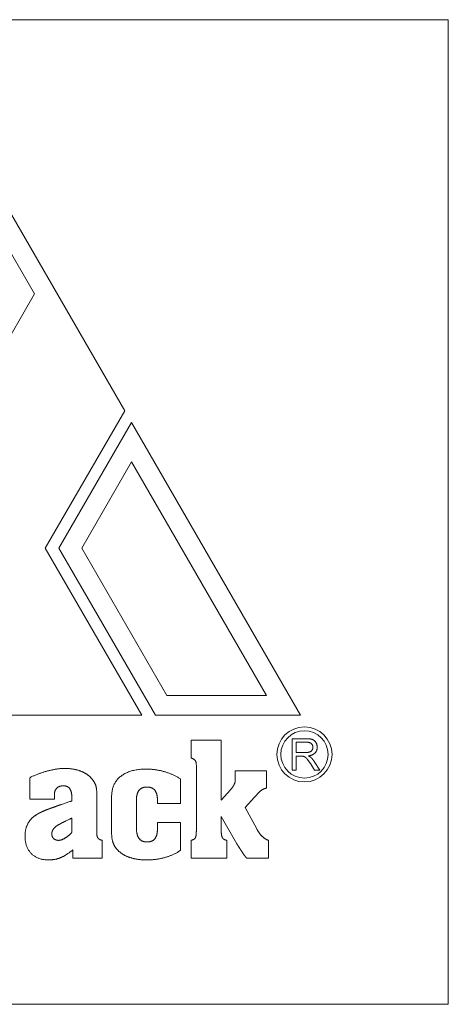
# Model space of a CAD drawing. Units: millimetres. Extents: x -335 to 1385, y -169 to 2652.
# Drawn here: x 131 to 153, y -105 to -55 of the extents above; entities that cross this region are included whole.
import ezdxf

# ---------------------------------------------------------------- set-up
doc = ezdxf.new("R2010")
doc.units = ezdxf.units.MM
doc.layers.add('Visible Edges(Audipack-ISO)', color=7, linetype='Continuous', lineweight=18)

# ---------------------------------------------------------------- blocks, each defined once
blk = doc.blocks.new('Sheet_VIEW2')
at = {"layer": 'Visible Edges(Audipack-ISO)'}
for p, q in [((-25, -794.001), (25, -794.001)), ((25, -794.001), (25, -844.001)), ((0, -799.001), (8.577, -813.856)), ((4, -807.928), (0, -801.001)), ((-3.453, -820.837), (4, -807.928)), ((8.577, -813.856), (4.546, -820.837)), ((5.239, -820.837), (8.923, -814.456)), ((8.923, -814.456), (17.5, -829.311)), ((8.923, -816.456), (6.394, -820.837)), ((15.768, -828.311), (8.923, -816.456)), ((4.546, -820.837), (9.439, -829.311)), ((10.132, -829.311), (5.239, -820.837)), ((6.394, -820.837), (10.709, -828.311)), ((10.709, -828.311), (15.768, -828.311)), ((9.439, -829.311), (-17.5, -829.311)), ((17.5, -829.311), (10.132, -829.311)), ((11.943, -830.585), (13.473, -830.585)), ((11.943, -831.491), (11.943, -830.585)), ((13.473, -830.585), (13.473, -833.641)), ((17.068, -830.511), (17.778, -830.511)), ((17.068, -832.111), (17.068, -830.511)), ((17.28, -830.688), (17.28, -831.218)), ((17.787, -830.688), (17.28, -830.688)), ((17.28, -831.218), (17.735, -831.218)), ((17.28, -831.401), (17.28, -832.111)), ((17.526, -831.401), (17.28, -831.401)), ((18.212, -832.111), (18, -831.779)), ((18.2, -831.676), (18.477, -832.111)), ((3.759, -833.578), (3.759, -832.493)), ((12.214, -835.118), (12.214, -832.052)), ((14.185, -832.14), (15.778, -832.14)), ((14.185, -832.619), (14.185, -832.14)), ((15.778, -832.14), (15.778, -833.021)), ((17.28, -832.111), (17.068, -832.111)), ((18.477, -832.111), (18.212, -832.111)), ((11.415, -832.551), (11.415, -833.796)), ((5.008, -833.355), (5.008, -833.578)), ((7.159, -833.273), (7.159, -835.263)), ((7.914, -835.336), (7.914, -833.452)), ((13.473, -833.641), (13.948, -833.103)), ((15.163, -833.481), (14.699, -834.014)), ((5.008, -833.578), (3.759, -833.578)), ((5.377, -833.849), (5.793, -833.704)), ((5.9, -833.68), (5.9, -833.597)), ((9.173, -833.626), (9.173, -835.098)), ((10.238, -833.796), (10.238, -833.626)), ((11.415, -833.796), (10.238, -833.796)), ((13.473, -834.464), (13.473, -835.118)), ((14.272, -835.854), (13.473, -834.464)), ((14.699, -834.014), (15.28, -835.094)), ((5.425, -834.774), (5.246, -834.866)), ((5.774, -834.604), (5.604, -834.687)), ((5.9, -835.268), (5.9, -834.541)), ((10.238, -834.774), (11.415, -834.774)), ((10.238, -835.098), (10.238, -834.774)), ((11.415, -834.774), (11.415, -836.173)), ((7.43, -835.675), (7.43, -836.585)), ((11.943, -836.585), (11.943, -835.675)), ((13.754, -835.675), (13.754, -836.585)), ((15.875, -835.675), (15.875, -836.585)), ((5.953, -836.585), (5.953, -836.154)), ((7.43, -836.585), (5.953, -836.585)), ((13.754, -836.585), (11.943, -836.585)), ((15.875, -836.585), (14.776, -836.585)), ((25, -844.001), (-25, -844.001))]:
    blk.add_line(p, q, dxfattribs=at)
at = {"layer": 'Visible Edges(Audipack-ISO)', "extrusion": (0, 0, -1)}
blk.add_circle((-17.7, -831.311), 1.4, dxfattribs=at)
at = {"layer": 'Visible Edges(Audipack-ISO)'}
blk.add_circle((17.7, -831.311), 1.2, dxfattribs=at)
for points, knots in [([(17.735, -831.218), (17.747, -831.217), (17.77, -831.217), (17.803, -831.216), (17.835, -831.214), (17.864, -831.21), (17.891, -831.206), (17.917, -831.201), (17.94, -831.195), (17.962, -831.188), (17.982, -831.18), (18.001, -831.171), (18.018, -831.16), (18.034, -831.149), (18.049, -831.136), (18.063, -831.122), (18.076, -831.108), (18.087, -831.091), (18.097, -831.075), (18.105, -831.058), (18.113, -831.04), (18.119, -831.022), (18.123, -831.004), (18.127, -830.986), (18.129, -830.967), (18.129, -830.954), (18.129, -830.948)], [0, 0, 0, 0, 0.0352929, 0.0686306, 0.1000433, 0.1295693, 0.1572531, 0.1831483, 0.207322, 0.2298548, 0.2512416, 0.2719834, 0.2921992, 0.3120142, 0.3315671, 0.3509968, 0.3704467, 0.3900582, 0.409593, 0.4287669, 0.447673, 0.4664106, 0.485077, 0.5037744, 0.5226026, 0.5416586, 0.5416586, 0.5416586, 0.5416586]), ([(17.778, -830.511), (17.795, -830.512), (17.829, -830.512), (17.877, -830.514), (17.923, -830.517), (17.965, -830.522), (18.004, -830.528), (18.04, -830.535), (18.073, -830.544), (18.103, -830.554), (18.13, -830.566), (18.156, -830.58), (18.181, -830.596), (18.204, -830.614), (18.225, -830.634), (18.245, -830.657), (18.264, -830.681), (18.281, -830.707), (18.297, -830.735), (18.31, -830.763), (18.322, -830.792), (18.331, -830.822), (18.339, -830.852), (18.344, -830.884), (18.347, -830.916), (18.347, -830.937), (18.348, -830.948)], [0, 0, 0, 0, 0.0517676, 0.1003901, 0.1459144, 0.1883946, 0.2279004, 0.2645166, 0.2983488, 0.329533, 0.3591957, 0.3884899, 0.4176263, 0.4468174, 0.4762761, 0.5062085, 0.5368097, 0.5682652, 0.5999923, 0.6313865, 0.662602, 0.6937888, 0.7251033, 0.7566977, 0.788719, 0.821309, 0.821309, 0.821309, 0.821309]), ([(18.129, -830.948), (18.129, -830.942), (18.129, -830.93), (18.127, -830.911), (18.124, -830.894), (18.12, -830.877), (18.115, -830.861), (18.109, -830.845), (18.101, -830.829), (18.093, -830.815), (18.083, -830.8), (18.072, -830.787), (18.06, -830.774), (18.047, -830.761), (18.033, -830.749), (18.017, -830.739), (18, -830.729), (17.981, -830.72), (17.962, -830.713), (17.94, -830.706), (17.918, -830.701), (17.894, -830.696), (17.869, -830.693), (17.843, -830.69), (17.815, -830.689), (17.796, -830.688), (17.787, -830.688)], [0, 0, 0, 0, 0.0186312, 0.0367761, 0.0545136, 0.0719252, 0.0891016, 0.1061323, 0.1231142, 0.1401413, 0.157308, 0.1747067, 0.1924266, 0.2105501, 0.2290844, 0.2480779, 0.2676659, 0.2879687, 0.3090946, 0.3311395, 0.3541899, 0.3783188, 0.4035912, 0.4300634, 0.4577857, 0.4868011, 0.4868011, 0.4868011, 0.4868011]), ([(18.348, -830.948), (18.347, -830.957), (18.347, -830.976), (18.345, -831.003), (18.341, -831.03), (18.336, -831.056), (18.329, -831.081), (18.32, -831.105), (18.31, -831.129), (18.299, -831.152), (18.286, -831.174), (18.271, -831.195), (18.255, -831.216), (18.237, -831.236), (18.218, -831.254), (18.197, -831.272), (18.175, -831.289), (18.15, -831.304), (18.124, -831.318), (18.097, -831.331), (18.068, -831.343), (18.037, -831.353), (18.004, -831.363), (17.97, -831.371), (17.935, -831.378), (17.91, -831.382), (17.898, -831.383)], [0, 0, 0, 0, 0.0280887, 0.0555103, 0.0823557, 0.1087242, 0.13472, 0.1604495, 0.1860268, 0.2115634, 0.2371727, 0.2629713, 0.2890673, 0.3155677, 0.342469, 0.3697988, 0.3977001, 0.4263036, 0.4557348, 0.4861044, 0.5175171, 0.5500652, 0.5838332, 0.6188939, 0.6553171, 0.693162, 0.693162, 0.693162, 0.693162]), ([(12.214, -832.052), (12.215, -832.036), (12.216, -832.003), (12.216, -831.956), (12.216, -831.912), (12.214, -831.87), (12.212, -831.832), (12.209, -831.797), (12.205, -831.764), (12.201, -831.735), (12.195, -831.708), (12.189, -831.685), (12.182, -831.664), (12.174, -831.646), (12.164, -831.629), (12.153, -831.614), (12.14, -831.599), (12.125, -831.585), (12.108, -831.571), (12.09, -831.558), (12.07, -831.545), (12.048, -831.533), (12.024, -831.522), (11.999, -831.511), (11.972, -831.5), (11.953, -831.494), (11.943, -831.491)], [0, 0, 0, 0, 0.0501897, 0.0974062, 0.1416653, 0.182983, 0.221382, 0.2568875, 0.2895331, 0.3193643, 0.3464347, 0.3708231, 0.3926313, 0.412006, 0.4304365, 0.4493957, 0.4690459, 0.4895343, 0.51099, 0.533525, 0.5572386, 0.5822106, 0.6085161, 0.6362143, 0.6653575, 0.6959908, 0.6959908, 0.6959908, 0.6959908]), ([(17.644, -831.408), (17.643, -831.408), (17.641, -831.407), (17.637, -831.407), (17.634, -831.406), (17.63, -831.406), (17.627, -831.405), (17.623, -831.405), (17.619, -831.404), (17.614, -831.404), (17.61, -831.403), (17.606, -831.403), (17.601, -831.403), (17.596, -831.402), (17.591, -831.402), (17.586, -831.402), (17.58, -831.402), (17.575, -831.401), (17.569, -831.401), (17.564, -831.401), (17.558, -831.401), (17.552, -831.401), (17.545, -831.401), (17.539, -831.401), (17.532, -831.401), (17.528, -831.401), (17.526, -831.401)], [0, 0, 0, 0, 0.003183, 0.0065163, 0.0100001, 0.0136342, 0.0174207, 0.0213601, 0.0254506, 0.0296961, 0.0340935, 0.0386456, 0.0433526, 0.0482136, 0.0532289, 0.0583999, 0.0637257, 0.0692076, 0.0748446, 0.080637, 0.086586, 0.0926906, 0.0989521, 0.1053694, 0.1119438, 0.1186748, 0.1186748, 0.1186748, 0.1186748]), ([(18, -831.779), (17.992, -831.767), (17.978, -831.744), (17.956, -831.711), (17.936, -831.681), (17.916, -831.652), (17.898, -831.626), (17.88, -831.601), (17.864, -831.579), (17.848, -831.559), (17.833, -831.54), (17.819, -831.523), (17.805, -831.508), (17.791, -831.494), (17.778, -831.481), (17.765, -831.47), (17.753, -831.46), (17.741, -831.451), (17.728, -831.444), (17.717, -831.437), (17.705, -831.43), (17.692, -831.425), (17.68, -831.42), (17.668, -831.415), (17.656, -831.411), (17.648, -831.409), (17.644, -831.408)], [0, 0, 0, 0, 0.0416253, 0.0809159, 0.1178759, 0.1525072, 0.1848152, 0.2148023, 0.2424731, 0.2678378, 0.2913802, 0.313592, 0.3344909, 0.3540993, 0.3724402, 0.3895471, 0.4054565, 0.420216, 0.4342788, 0.4480693, 0.4616084, 0.4749184, 0.4880203, 0.5009388, 0.5136979, 0.5263246, 0.5263246, 0.5263246, 0.5263246]), ([(17.898, -831.383), (17.9, -831.385), (17.904, -831.387), (17.911, -831.39), (17.918, -831.393), (17.924, -831.397), (17.93, -831.4), (17.937, -831.403), (17.943, -831.407), (17.948, -831.41), (17.954, -831.413), (17.96, -831.417), (17.965, -831.42), (17.971, -831.423), (17.976, -831.427), (17.981, -831.43), (17.986, -831.433), (17.991, -831.437), (17.995, -831.44), (18, -831.443), (18.004, -831.446), (18.009, -831.45), (18.013, -831.453), (18.017, -831.456), (18.021, -831.459), (18.023, -831.462), (18.024, -831.463)], [0, 0, 0, 0, 0.00762, 0.0151173, 0.0224905, 0.0297411, 0.0368702, 0.0438767, 0.0507638, 0.0575295, 0.0641757, 0.0707021, 0.077111, 0.083401, 0.0895746, 0.0956315, 0.1015732, 0.1073996, 0.1131126, 0.1187119, 0.1242014, 0.1295786, 0.1348461, 0.1400054, 0.145059, 0.1500047, 0.1500047, 0.1500047, 0.1500047]), ([(18.024, -831.463), (18.027, -831.465), (18.032, -831.47), (18.04, -831.477), (18.047, -831.485), (18.055, -831.492), (18.063, -831.5), (18.07, -831.508), (18.078, -831.516), (18.085, -831.524), (18.093, -831.533), (18.1, -831.541), (18.107, -831.55), (18.115, -831.559), (18.122, -831.568), (18.129, -831.577), (18.136, -831.586), (18.144, -831.595), (18.151, -831.605), (18.158, -831.615), (18.165, -831.625), (18.172, -831.635), (18.179, -831.645), (18.186, -831.655), (18.193, -831.666), (18.198, -831.673), (18.2, -831.676)], [0, 0, 0, 0, 0.0105388, 0.0211549, 0.0318489, 0.0426233, 0.0534796, 0.0644193, 0.0754439, 0.0865548, 0.0977534, 0.1090412, 0.1204186, 0.1318876, 0.1434496, 0.1551067, 0.1668584, 0.1787069, 0.1906531, 0.2026982, 0.2148424, 0.2270886, 0.2394369, 0.2518885, 0.2644424, 0.2771041, 0.2771041, 0.2771041, 0.2771041]), ([(3.759, -832.493), (3.783, -832.481), (3.831, -832.457), (3.904, -832.423), (3.977, -832.39), (4.051, -832.358), (4.126, -832.327), (4.202, -832.298), (4.278, -832.27), (4.354, -832.243), (4.431, -832.218), (4.509, -832.194), (4.588, -832.171), (4.667, -832.149), (4.746, -832.129), (4.824, -832.111), (4.901, -832.094), (4.977, -832.079), (5.052, -832.066), (5.126, -832.055), (5.199, -832.045), (5.271, -832.037), (5.343, -832.031), (5.413, -832.027), (5.482, -832.024), (5.528, -832.024), (5.551, -832.023)], [0, 0, 0, 0, 0.080492, 0.161004, 0.241559, 0.322184, 0.402904, 0.483743, 0.564728, 0.645882, 0.727232, 0.8088, 0.890612, 0.972691, 1.054222, 1.13439, 1.213222, 1.290747, 1.366995, 1.441997, 1.515787, 1.5884, 1.659872, 1.730242, 1.799551, 1.867841, 1.867841, 1.867841, 1.867841]), ([(5.551, -832.023), (5.57, -832.023), (5.609, -832.024), (5.667, -832.025), (5.723, -832.028), (5.779, -832.032), (5.834, -832.038), (5.888, -832.044), (5.941, -832.052), (5.993, -832.06), (6.045, -832.07), (6.095, -832.081), (6.145, -832.093), (6.194, -832.107), (6.241, -832.121), (6.288, -832.137), (6.334, -832.154), (6.379, -832.172), (6.424, -832.191), (6.467, -832.211), (6.509, -832.233), (6.551, -832.255), (6.592, -832.279), (6.631, -832.304), (6.67, -832.33), (6.696, -832.348), (6.708, -832.357)], [0, 0, 0, 0, 0.058476, 0.116084, 0.172849, 0.228796, 0.283952, 0.338344, 0.392003, 0.444957, 0.497239, 0.548881, 0.599918, 0.650384, 0.700315, 0.749749, 0.798726, 0.847284, 0.895464, 0.943309, 0.99086, 1.038162, 1.085258, 1.132194, 1.179013, 1.225763, 1.225763, 1.225763, 1.225763]), ([(6.708, -832.357), (6.721, -832.367), (6.746, -832.387), (6.782, -832.418), (6.817, -832.449), (6.849, -832.48), (6.88, -832.512), (6.91, -832.544), (6.937, -832.577), (6.963, -832.61), (6.988, -832.644), (7.01, -832.678), (7.031, -832.712), (7.05, -832.747), (7.067, -832.783), (7.083, -832.821), (7.098, -832.859), (7.111, -832.9), (7.122, -832.941), (7.132, -832.984), (7.14, -833.029), (7.147, -833.075), (7.152, -833.122), (7.156, -833.171), (7.158, -833.221), (7.158, -833.255), (7.159, -833.273)], [0, 0, 0, 0, 0.048374, 0.095697, 0.142014, 0.187372, 0.23182, 0.27541, 0.318199, 0.360247, 0.401616, 0.442371, 0.482581, 0.522317, 0.562152, 0.602675, 0.643983, 0.686162, 0.729298, 0.773469, 0.81875, 0.865206, 0.912901, 0.961894, 1.012237, 1.063982, 1.063982, 1.063982, 1.063982]), ([(7.914, -833.452), (7.915, -833.416), (7.916, -833.345), (7.926, -833.241), (7.941, -833.141), (7.964, -833.046), (7.993, -832.954), (8.028, -832.866), (8.069, -832.782), (8.117, -832.702), (8.172, -832.626), (8.233, -832.555), (8.3, -832.487), (8.374, -832.424), (8.453, -832.365), (8.538, -832.312), (8.627, -832.263), (8.722, -832.219), (8.822, -832.181), (8.927, -832.148), (9.037, -832.12), (9.152, -832.097), (9.273, -832.079), (9.398, -832.066), (9.528, -832.059), (9.617, -832.058), (9.662, -832.057)], [0, 0, 0, 0, 0.107795, 0.211949, 0.312898, 0.411119, 0.507132, 0.601491, 0.694781, 0.787607, 0.880583, 0.97432, 1.069414, 1.166437, 1.265094, 1.365065, 1.46685, 1.57092, 1.677715, 1.787645, 1.901084, 2.018374, 2.139823, 2.265709, 2.396281, 2.531764, 2.531764, 2.531764, 2.531764]), ([(9.662, -832.057), (9.688, -832.057), (9.741, -832.058), (9.819, -832.06), (9.896, -832.065), (9.973, -832.071), (10.05, -832.078), (10.126, -832.088), (10.202, -832.099), (10.277, -832.112), (10.351, -832.126), (10.426, -832.143), (10.499, -832.161), (10.573, -832.18), (10.646, -832.202), (10.718, -832.225), (10.79, -832.25), (10.861, -832.277), (10.932, -832.305), (11.003, -832.335), (11.073, -832.367), (11.142, -832.4), (11.211, -832.435), (11.28, -832.472), (11.348, -832.511), (11.393, -832.538), (11.415, -832.551)], [0, 0, 0, 0, 0.078462, 0.15649, 0.234124, 0.311402, 0.388364, 0.465049, 0.541499, 0.617753, 0.693853, 0.76984, 0.845756, 0.921643, 0.997541, 1.073492, 1.149539, 1.225723, 1.302084, 1.378665, 1.455503, 1.532642, 1.610121, 1.687977, 1.766249, 1.844977, 1.844977, 1.844977, 1.844977]), ([(5.459, -832.905), (5.447, -832.905), (5.425, -832.905), (5.392, -832.908), (5.36, -832.912), (5.33, -832.918), (5.301, -832.925), (5.272, -832.935), (5.246, -832.946), (5.22, -832.958), (5.195, -832.972), (5.172, -832.988), (5.15, -833.006), (5.129, -833.026), (5.11, -833.046), (5.092, -833.068), (5.076, -833.092), (5.062, -833.116), (5.049, -833.142), (5.038, -833.169), (5.029, -833.197), (5.022, -833.226), (5.016, -833.257), (5.012, -833.288), (5.009, -833.321), (5.009, -833.344), (5.008, -833.355)], [0, 0, 0, 0, 0.0341106, 0.0670963, 0.0990527, 0.1300839, 0.1603039, 0.1898363, 0.2188127, 0.2473731, 0.2756632, 0.3038346, 0.3320383, 0.3604249, 0.3888119, 0.4170157, 0.4451866, 0.4734776, 0.5020376, 0.5310143, 0.5605461, 0.5907661, 0.621798, 0.6537542, 0.6867394, 0.7208494, 0.7208494, 0.7208494, 0.7208494]), ([(5.9, -833.597), (5.899, -833.577), (5.899, -833.537), (5.897, -833.478), (5.894, -833.423), (5.889, -833.371), (5.883, -833.322), (5.875, -833.275), (5.866, -833.232), (5.856, -833.192), (5.844, -833.155), (5.831, -833.121), (5.817, -833.09), (5.801, -833.062), (5.783, -833.037), (5.764, -833.014), (5.742, -832.993), (5.718, -832.974), (5.693, -832.958), (5.665, -832.943), (5.636, -832.931), (5.604, -832.922), (5.571, -832.914), (5.535, -832.909), (5.498, -832.905), (5.472, -832.905), (5.459, -832.905)], [0, 0, 0, 0, 0.0614281, 0.1198284, 0.1752381, 0.2277039, 0.277277, 0.3240183, 0.368003, 0.4093197, 0.448076, 0.4844015, 0.5184537, 0.5504231, 0.5810748, 0.6112055, 0.6411009, 0.6710509, 0.7013451, 0.7322615, 0.7640637, 0.7969935, 0.831269, 0.8670834, 0.9046055, 0.943983, 0.943983, 0.943983, 0.943983]), ([(9.706, -832.968), (9.691, -832.968), (9.663, -832.968), (9.621, -832.972), (9.581, -832.977), (9.543, -832.985), (9.507, -832.996), (9.473, -833.008), (9.44, -833.023), (9.41, -833.04), (9.381, -833.06), (9.354, -833.082), (9.329, -833.106), (9.306, -833.132), (9.284, -833.161), (9.265, -833.192), (9.247, -833.225), (9.232, -833.261), (9.218, -833.298), (9.206, -833.339), (9.196, -833.381), (9.187, -833.426), (9.181, -833.473), (9.176, -833.522), (9.174, -833.573), (9.173, -833.608), (9.173, -833.626)], [0, 0, 0, 0, 0.0434807, 0.0852377, 0.1254134, 0.1641658, 0.2016726, 0.2381285, 0.273746, 0.3087543, 0.3433913, 0.3779054, 0.4125466, 0.4475631, 0.4831928, 0.5196651, 0.5571923, 0.5959671, 0.6361683, 0.6779537, 0.7214658, 0.7668285, 0.8141524, 0.8635348, 0.9150626, 0.9688101, 0.9688101, 0.9688101, 0.9688101]), ([(10.238, -833.626), (10.238, -833.608), (10.238, -833.573), (10.235, -833.522), (10.231, -833.473), (10.224, -833.426), (10.216, -833.381), (10.206, -833.339), (10.194, -833.298), (10.18, -833.261), (10.164, -833.225), (10.147, -833.192), (10.127, -833.161), (10.106, -833.132), (10.083, -833.106), (10.058, -833.082), (10.031, -833.06), (10.002, -833.04), (9.971, -833.023), (9.939, -833.008), (9.904, -832.996), (9.868, -832.985), (9.83, -832.977), (9.79, -832.972), (9.749, -832.968), (9.72, -832.968), (9.706, -832.968)], [0, 0, 0, 0, 0.0537475, 0.1052754, 0.1546578, 0.2019816, 0.2473443, 0.2908564, 0.3326417, 0.3728431, 0.4116177, 0.4491449, 0.4856169, 0.5212466, 0.5562635, 0.5909047, 0.6254193, 0.6600558, 0.6950641, 0.7306821, 0.767138, 0.8046448, 0.8433972, 0.8835723, 0.9253299, 0.96881, 0.96881, 0.96881, 0.96881]), ([(13.948, -833.103), (13.954, -833.096), (13.967, -833.082), (13.986, -833.06), (14.003, -833.039), (14.02, -833.017), (14.036, -832.996), (14.052, -832.975), (14.066, -832.954), (14.08, -832.933), (14.093, -832.913), (14.104, -832.892), (14.116, -832.872), (14.126, -832.852), (14.135, -832.831), (14.144, -832.812), (14.152, -832.792), (14.159, -832.772), (14.165, -832.752), (14.17, -832.733), (14.175, -832.714), (14.179, -832.694), (14.182, -832.675), (14.184, -832.656), (14.185, -832.638), (14.185, -832.625), (14.185, -832.619)], [0, 0, 0, 0, 0.0291013, 0.0575584, 0.085381, 0.1125815, 0.1391717, 0.1651625, 0.190567, 0.2154014, 0.2396799, 0.2634199, 0.2866363, 0.3093509, 0.3315806, 0.3533493, 0.3746786, 0.3955937, 0.4161176, 0.4362803, 0.4561073, 0.4756313, 0.4948825, 0.5138936, 0.5326999, 0.5513342, 0.5513342, 0.5513342, 0.5513342]), ([(15.778, -833.021), (15.768, -833.023), (15.749, -833.027), (15.72, -833.035), (15.693, -833.043), (15.667, -833.052), (15.642, -833.061), (15.619, -833.072), (15.596, -833.083), (15.573, -833.095), (15.551, -833.107), (15.528, -833.121), (15.505, -833.136), (15.483, -833.152), (15.46, -833.169), (15.437, -833.188), (15.414, -833.209), (15.391, -833.232), (15.368, -833.256), (15.345, -833.283), (15.32, -833.312), (15.293, -833.342), (15.264, -833.374), (15.232, -833.408), (15.199, -833.444), (15.175, -833.468), (15.163, -833.481)], [0, 0, 0, 0, 0.0307572, 0.0603655, 0.0888597, 0.1162754, 0.142656, 0.1680473, 0.1931648, 0.218707, 0.2447025, 0.2711756, 0.2981506, 0.3256511, 0.3540347, 0.3836929, 0.4146882, 0.4470772, 0.4809071, 0.5162177, 0.5537453, 0.5941954, 0.6375742, 0.683886, 0.7331344, 0.7853238, 0.7853238, 0.7853238, 0.7853238]), ([(4.669, -834.101), (4.673, -834.1), (4.679, -834.097), (4.688, -834.094), (4.698, -834.09), (4.709, -834.087), (4.719, -834.083), (4.731, -834.078), (4.742, -834.074), (4.755, -834.07), (4.767, -834.065), (4.78, -834.06), (4.794, -834.055), (4.808, -834.05), (4.822, -834.045), (4.837, -834.039), (4.853, -834.033), (4.87, -834.028), (4.887, -834.022), (4.905, -834.015), (4.924, -834.009), (4.943, -834.003), (4.963, -833.996), (4.984, -833.989), (5.006, -833.982), (5.02, -833.977), (5.028, -833.975)], [0, 0, 0, 0, 0.0096811, 0.0198307, 0.0304484, 0.0415344, 0.0530883, 0.0651113, 0.0776024, 0.0905622, 0.10399, 0.1178862, 0.1322507, 0.1470833, 0.1625112, 0.1786594, 0.1955294, 0.2131214, 0.2314356, 0.2504717, 0.270231, 0.2907129, 0.3119181, 0.3338467, 0.3564992, 0.3798748, 0.3798748, 0.3798748, 0.3798748]), ([(5.028, -833.975), (5.035, -833.972), (5.05, -833.966), (5.071, -833.958), (5.091, -833.95), (5.111, -833.942), (5.129, -833.935), (5.147, -833.928), (5.163, -833.922), (5.179, -833.916), (5.194, -833.91), (5.208, -833.905), (5.221, -833.9), (5.234, -833.895), (5.245, -833.891), (5.257, -833.886), (5.269, -833.882), (5.281, -833.878), (5.293, -833.874), (5.304, -833.87), (5.316, -833.866), (5.328, -833.863), (5.34, -833.859), (5.352, -833.856), (5.364, -833.852), (5.372, -833.85), (5.377, -833.849)], [0, 0, 0, 0, 0.02379, 0.0465994, 0.0684287, 0.0892776, 0.1091464, 0.1280347, 0.145943, 0.1628704, 0.1788178, 0.1937849, 0.2077715, 0.220779, 0.233294, 0.2458049, 0.2583129, 0.2708196, 0.2833262, 0.2958321, 0.3083396, 0.3208493, 0.3333619, 0.3458776, 0.3583985, 0.3709249, 0.3709249, 0.3709249, 0.3709249]), ([(5.793, -833.704), (5.793, -833.704), (5.794, -833.704), (5.795, -833.704), (5.797, -833.703), (5.799, -833.703), (5.801, -833.703), (5.803, -833.702), (5.806, -833.702), (5.809, -833.701), (5.813, -833.7), (5.816, -833.699), (5.82, -833.699), (5.825, -833.698), (5.829, -833.697), (5.834, -833.695), (5.839, -833.694), (5.845, -833.693), (5.851, -833.692), (5.857, -833.69), (5.863, -833.689), (5.87, -833.687), (5.877, -833.685), (5.884, -833.683), (5.892, -833.681), (5.897, -833.68), (5.9, -833.68)], [0, 0, 0, 0, 0.0009594, 0.0022268, 0.0038051, 0.0056944, 0.0078961, 0.0104108, 0.0132386, 0.0163793, 0.0198338, 0.0236018, 0.0276834, 0.032079, 0.0367881, 0.0418109, 0.0471478, 0.0527986, 0.0587633, 0.0650419, 0.0716341, 0.0785408, 0.0857612, 0.0932955, 0.1011441, 0.1093068, 0.1093068, 0.1093068, 0.1093068]), ([(3.517, -835.452), (3.517, -835.433), (3.517, -835.396), (3.52, -835.341), (3.525, -835.288), (3.531, -835.235), (3.54, -835.183), (3.55, -835.132), (3.562, -835.083), (3.576, -835.034), (3.591, -834.987), (3.609, -834.941), (3.628, -834.895), (3.65, -834.851), (3.673, -834.808), (3.698, -834.766), (3.725, -834.725), (3.753, -834.685), (3.784, -834.647), (3.816, -834.609), (3.851, -834.572), (3.887, -834.537), (3.925, -834.502), (3.965, -834.469), (4.006, -834.437), (4.035, -834.416), (4.05, -834.406)], [0, 0, 0, 0, 0.055967, 0.11092, 0.164925, 0.218052, 0.270372, 0.321964, 0.372905, 0.423279, 0.473171, 0.522668, 0.571862, 0.620843, 0.669704, 0.718541, 0.767443, 0.816507, 0.865825, 0.915487, 0.965583, 1.016199, 1.06742, 1.119327, 1.171997, 1.225506, 1.225506, 1.225506, 1.225506]), ([(4.05, -834.406), (4.055, -834.402), (4.066, -834.394), (4.083, -834.383), (4.101, -834.371), (4.12, -834.36), (4.139, -834.348), (4.159, -834.336), (4.181, -834.324), (4.203, -834.312), (4.226, -834.299), (4.249, -834.287), (4.274, -834.274), (4.299, -834.262), (4.326, -834.249), (4.353, -834.236), (4.381, -834.223), (4.409, -834.21), (4.439, -834.197), (4.469, -834.183), (4.501, -834.17), (4.533, -834.156), (4.566, -834.143), (4.6, -834.129), (4.634, -834.115), (4.658, -834.105), (4.669, -834.101)], [0, 0, 0, 0, 0.0197512, 0.0402611, 0.0615381, 0.0835866, 0.1064126, 0.1300212, 0.1544164, 0.179603, 0.2055833, 0.2323621, 0.2599413, 0.2883252, 0.3175142, 0.3475127, 0.3783214, 0.4099433, 0.4423799, 0.4756328, 0.5097036, 0.5445939, 0.5803049, 0.6168378, 0.654194, 0.6923757, 0.6923757, 0.6923757, 0.6923757]), ([(5.246, -834.866), (5.236, -834.871), (5.216, -834.882), (5.187, -834.899), (5.16, -834.917), (5.133, -834.934), (5.109, -834.952), (5.085, -834.97), (5.062, -834.988), (5.041, -835.007), (5.022, -835.025), (5.003, -835.045), (4.986, -835.064), (4.97, -835.084), (4.955, -835.104), (4.942, -835.124), (4.929, -835.144), (4.918, -835.165), (4.909, -835.186), (4.901, -835.207), (4.894, -835.229), (4.888, -835.251), (4.883, -835.273), (4.88, -835.295), (4.878, -835.318), (4.878, -835.333), (4.878, -835.341)], [0, 0, 0, 0, 0.0343529, 0.0677296, 0.1001545, 0.1316516, 0.16225, 0.1919796, 0.220872, 0.2489647, 0.2762964, 0.3029088, 0.3288479, 0.3541628, 0.3789084, 0.4031399, 0.4269192, 0.4503092, 0.4733799, 0.4961992, 0.5188398, 0.5413772, 0.5638867, 0.5864442, 0.6091237, 0.6320002, 0.6320002, 0.6320002, 0.6320002]), ([(5.604, -834.687), (5.603, -834.687), (5.602, -834.688), (5.6, -834.689), (5.597, -834.69), (5.593, -834.692), (5.589, -834.693), (5.585, -834.695), (5.579, -834.697), (5.574, -834.7), (5.568, -834.702), (5.561, -834.705), (5.554, -834.708), (5.546, -834.711), (5.538, -834.714), (5.529, -834.718), (5.52, -834.722), (5.511, -834.727), (5.501, -834.731), (5.491, -834.736), (5.481, -834.742), (5.471, -834.748), (5.46, -834.754), (5.448, -834.76), (5.437, -834.767), (5.429, -834.772), (5.425, -834.774)], [0, 0, 0, 0, 0.0020906, 0.004754, 0.0079909, 0.0118021, 0.0161869, 0.0211458, 0.0266795, 0.0327866, 0.0394691, 0.0467256, 0.0545565, 0.0629619, 0.0718736, 0.0812265, 0.0910234, 0.101267, 0.1119604, 0.1231053, 0.1347035, 0.1467567, 0.159267, 0.1722352, 0.1856626, 0.1995507, 0.1995507, 0.1995507, 0.1995507]), ([(5.9, -834.541), (5.897, -834.543), (5.892, -834.545), (5.885, -834.548), (5.879, -834.551), (5.872, -834.554), (5.865, -834.557), (5.859, -834.56), (5.853, -834.563), (5.847, -834.566), (5.841, -834.569), (5.835, -834.572), (5.83, -834.575), (5.825, -834.578), (5.819, -834.581), (5.814, -834.583), (5.81, -834.586), (5.805, -834.588), (5.8, -834.591), (5.796, -834.593), (5.792, -834.595), (5.788, -834.597), (5.784, -834.599), (5.78, -834.601), (5.777, -834.603), (5.775, -834.604), (5.774, -834.604)], [0, 0, 0, 0, 0.0078654, 0.0155639, 0.0230957, 0.0304598, 0.0376576, 0.0446898, 0.0515557, 0.058256, 0.0647904, 0.07116, 0.0773644, 0.0834051, 0.0892662, 0.0949301, 0.1003986, 0.1056721, 0.1107492, 0.1156304, 0.1203156, 0.1248056, 0.1290996, 0.1331979, 0.1371009, 0.1408083, 0.1408083, 0.1408083, 0.1408083]), ([(4.713, -836.667), (4.683, -836.667), (4.623, -836.666), (4.535, -836.659), (4.45, -836.648), (4.369, -836.632), (4.291, -836.612), (4.216, -836.587), (4.144, -836.558), (4.076, -836.524), (4.011, -836.486), (3.949, -836.443), (3.891, -836.395), (3.836, -836.344), (3.785, -836.288), (3.738, -836.229), (3.696, -836.166), (3.658, -836.1), (3.625, -836.03), (3.596, -835.958), (3.571, -835.882), (3.551, -835.802), (3.536, -835.719), (3.525, -835.633), (3.518, -835.544), (3.517, -835.483), (3.517, -835.452)], [0, 0, 0, 0, 0.091197, 0.179329, 0.264654, 0.347452, 0.428031, 0.506727, 0.583897, 0.659922, 0.735199, 0.810139, 0.885156, 0.960663, 1.03626, 1.111544, 1.186927, 1.262817, 1.339618, 1.417716, 1.497479, 1.579254, 1.663363, 1.750098, 1.839732, 1.932508, 1.932508, 1.932508, 1.932508]), ([(4.878, -835.341), (4.878, -835.349), (4.878, -835.366), (4.88, -835.39), (4.883, -835.414), (4.888, -835.436), (4.894, -835.458), (4.901, -835.479), (4.91, -835.499), (4.919, -835.518), (4.931, -835.536), (4.943, -835.554), (4.957, -835.57), (4.972, -835.585), (4.988, -835.6), (5.005, -835.613), (5.023, -835.624), (5.041, -835.635), (5.06, -835.644), (5.081, -835.653), (5.101, -835.659), (5.123, -835.665), (5.145, -835.669), (5.168, -835.672), (5.192, -835.674), (5.208, -835.675), (5.217, -835.675)], [0, 0, 0, 0, 0.025382, 0.0499262, 0.0737101, 0.0968203, 0.1193485, 0.141395, 0.1630678, 0.1844785, 0.205744, 0.2269833, 0.2483168, 0.269862, 0.291421, 0.3127813, 0.3340424, 0.3553052, 0.3766698, 0.3982365, 0.420101, 0.4423562, 0.4650903, 0.4883855, 0.5123186, 0.5369597, 0.5369597, 0.5369597, 0.5369597]), ([(5.217, -835.675), (5.225, -835.675), (5.241, -835.674), (5.266, -835.672), (5.292, -835.668), (5.318, -835.662), (5.345, -835.655), (5.372, -835.647), (5.4, -835.637), (5.428, -835.625), (5.457, -835.612), (5.486, -835.597), (5.516, -835.581), (5.546, -835.563), (5.577, -835.544), (5.607, -835.524), (5.637, -835.503), (5.667, -835.481), (5.697, -835.458), (5.727, -835.434), (5.756, -835.409), (5.785, -835.382), (5.814, -835.355), (5.843, -835.327), (5.871, -835.298), (5.89, -835.278), (5.9, -835.268)], [0, 0, 0, 0, 0.0244938, 0.0496208, 0.0754698, 0.1021224, 0.1296513, 0.1581242, 0.187603, 0.2181414, 0.2497889, 0.2825903, 0.3165847, 0.3518085, 0.3878366, 0.4242409, 0.4610445, 0.498274, 0.5359503, 0.5740977, 0.6127367, 0.6518881, 0.6915732, 0.7318105, 0.772618, 0.8140158, 0.8140158, 0.8140158, 0.8140158]), ([(7.159, -835.263), (7.159, -835.274), (7.159, -835.296), (7.16, -835.328), (7.162, -835.359), (7.164, -835.387), (7.168, -835.414), (7.172, -835.439), (7.176, -835.462), (7.182, -835.483), (7.188, -835.503), (7.195, -835.521), (7.203, -835.537), (7.212, -835.551), (7.221, -835.565), (7.233, -835.577), (7.246, -835.589), (7.26, -835.601), (7.276, -835.612), (7.293, -835.622), (7.312, -835.632), (7.333, -835.642), (7.355, -835.651), (7.378, -835.659), (7.403, -835.667), (7.421, -835.672), (7.43, -835.675)], [0, 0, 0, 0, 0.0338157, 0.0658676, 0.0961734, 0.124758, 0.1516499, 0.1768818, 0.2004972, 0.222544, 0.2430866, 0.2621988, 0.2799765, 0.2965365, 0.3127803, 0.3296084, 0.3471521, 0.365529, 0.3848402, 0.4051736, 0.4266031, 0.4491943, 0.4729999, 0.498068, 0.5244386, 0.5521455, 0.5521455, 0.5521455, 0.5521455]), ([(8.301, -836.246), (8.291, -836.237), (8.27, -836.219), (8.239, -836.19), (8.211, -836.161), (8.183, -836.131), (8.157, -836.1), (8.132, -836.068), (8.108, -836.035), (8.086, -836.001), (8.065, -835.966), (8.046, -835.93), (8.027, -835.894), (8.011, -835.856), (7.995, -835.818), (7.981, -835.779), (7.968, -835.738), (7.957, -835.697), (7.947, -835.655), (7.938, -835.612), (7.931, -835.568), (7.925, -835.524), (7.92, -835.478), (7.917, -835.431), (7.914, -835.384), (7.914, -835.352), (7.914, -835.336)], [0, 0, 0, 0, 0.041894, 0.083398, 0.124573, 0.165481, 0.206184, 0.246746, 0.287234, 0.32771, 0.36824, 0.408889, 0.449721, 0.4908, 0.532187, 0.573945, 0.61613, 0.658802, 0.702016, 0.745825, 0.790281, 0.835432, 0.881327, 0.928008, 0.975518, 1.023898, 1.023898, 1.023898, 1.023898]), ([(9.173, -835.098), (9.174, -835.116), (9.175, -835.151), (9.179, -835.203), (9.185, -835.252), (9.193, -835.299), (9.202, -835.344), (9.213, -835.386), (9.226, -835.426), (9.24, -835.464), (9.257, -835.5), (9.274, -835.533), (9.294, -835.564), (9.315, -835.592), (9.339, -835.619), (9.363, -835.643), (9.39, -835.665), (9.418, -835.684), (9.448, -835.701), (9.48, -835.716), (9.514, -835.729), (9.549, -835.739), (9.586, -835.747), (9.624, -835.753), (9.664, -835.756), (9.692, -835.757), (9.706, -835.757)], [0, 0, 0, 0, 0.0537965, 0.1054196, 0.1549381, 0.2024331, 0.2479905, 0.2917151, 0.3337195, 0.3741336, 0.4131028, 0.4507872, 0.4873675, 0.5230385, 0.5580097, 0.5925059, 0.6267595, 0.6610084, 0.6954894, 0.7304361, 0.7660729, 0.8026107, 0.8402446, 0.879156, 0.9195058, 0.9614397, 0.9614397, 0.9614397, 0.9614397]), ([(9.706, -835.757), (9.72, -835.757), (9.749, -835.756), (9.79, -835.753), (9.83, -835.747), (9.868, -835.739), (9.904, -835.729), (9.939, -835.716), (9.971, -835.701), (10.002, -835.684), (10.031, -835.665), (10.058, -835.643), (10.083, -835.619), (10.106, -835.592), (10.127, -835.564), (10.147, -835.533), (10.164, -835.5), (10.18, -835.464), (10.194, -835.426), (10.206, -835.386), (10.216, -835.344), (10.224, -835.299), (10.231, -835.252), (10.235, -835.203), (10.238, -835.151), (10.238, -835.116), (10.238, -835.098)], [0, 0, 0, 0, 0.0434801, 0.0852376, 0.1254129, 0.1641653, 0.2016718, 0.238128, 0.2737461, 0.3087538, 0.343391, 0.3779055, 0.4125467, 0.4475627, 0.4831934, 0.5196654, 0.5571915, 0.5959672, 0.6361686, 0.677954, 0.7214661, 0.7668276, 0.8141526, 0.863535, 0.9150628, 0.9688104, 0.9688104, 0.9688104, 0.9688104]), ([(11.943, -835.675), (11.953, -835.672), (11.972, -835.667), (12, -835.658), (12.025, -835.649), (12.048, -835.64), (12.069, -835.63), (12.088, -835.619), (12.106, -835.608), (12.121, -835.595), (12.135, -835.581), (12.148, -835.565), (12.159, -835.548), (12.169, -835.529), (12.177, -835.509), (12.185, -835.486), (12.191, -835.462), (12.197, -835.435), (12.201, -835.407), (12.205, -835.376), (12.208, -835.342), (12.21, -835.305), (12.212, -835.264), (12.213, -835.218), (12.214, -835.169), (12.214, -835.135), (12.214, -835.118)], [0, 0, 0, 0, 0.0307279, 0.0595075, 0.0863784, 0.1113826, 0.1345796, 0.1560407, 0.1764303, 0.1965042, 0.2164794, 0.2365731, 0.2570015, 0.2779686, 0.3000133, 0.3236219, 0.3488938, 0.3759091, 0.4047355, 0.4354279, 0.4689859, 0.5063924, 0.5476649, 0.5928152, 0.6418537, 0.6947874, 0.6947874, 0.6947874, 0.6947874]), ([(13.473, -835.118), (13.473, -835.135), (13.474, -835.169), (13.475, -835.218), (13.477, -835.264), (13.48, -835.305), (13.483, -835.342), (13.488, -835.376), (13.493, -835.407), (13.499, -835.435), (13.505, -835.462), (13.512, -835.486), (13.52, -835.509), (13.529, -835.529), (13.538, -835.548), (13.549, -835.565), (13.562, -835.581), (13.576, -835.595), (13.592, -835.608), (13.609, -835.619), (13.628, -835.63), (13.649, -835.64), (13.672, -835.649), (13.698, -835.658), (13.725, -835.667), (13.744, -835.672), (13.754, -835.675)], [0, 0, 0, 0, 0.0529345, 0.1019814, 0.1471567, 0.188483, 0.2259871, 0.259708, 0.2906138, 0.3196596, 0.3468851, 0.3723388, 0.3960779, 0.4181747, 0.4391419, 0.4595696, 0.479664, 0.4996393, 0.5197131, 0.5401017, 0.5615629, 0.5847599, 0.6097652, 0.6366349, 0.6654146, 0.6961436, 0.6961436, 0.6961436, 0.6961436]), ([(15.28, -835.094), (15.287, -835.106), (15.301, -835.132), (15.322, -835.168), (15.344, -835.204), (15.366, -835.239), (15.388, -835.272), (15.411, -835.304), (15.434, -835.335), (15.457, -835.365), (15.481, -835.393), (15.505, -835.42), (15.53, -835.446), (15.554, -835.471), (15.579, -835.495), (15.604, -835.517), (15.63, -835.539), (15.656, -835.559), (15.682, -835.577), (15.709, -835.595), (15.736, -835.611), (15.763, -835.626), (15.791, -835.64), (15.819, -835.653), (15.847, -835.665), (15.866, -835.671), (15.875, -835.675)], [0, 0, 0, 0, 0.043605, 0.0863153, 0.1281492, 0.1691251, 0.2092653, 0.2485897, 0.2871237, 0.3248922, 0.3619216, 0.3982385, 0.4338743, 0.4688597, 0.5032281, 0.5370171, 0.5702596, 0.6029969, 0.6352689, 0.6671188, 0.69859, 0.72973, 0.7605835, 0.7912, 0.8216297, 0.8519233, 0.8519233, 0.8519233, 0.8519233]), ([(14.5, -836.207), (14.497, -836.203), (14.491, -836.195), (14.482, -836.183), (14.473, -836.17), (14.464, -836.157), (14.455, -836.144), (14.446, -836.13), (14.437, -836.117), (14.428, -836.103), (14.419, -836.089), (14.409, -836.074), (14.4, -836.06), (14.391, -836.045), (14.382, -836.03), (14.372, -836.015), (14.363, -836), (14.353, -835.984), (14.343, -835.968), (14.334, -835.952), (14.324, -835.936), (14.314, -835.92), (14.303, -835.904), (14.293, -835.887), (14.283, -835.871), (14.276, -835.859), (14.272, -835.854)], [0, 0, 0, 0, 0.0151177, 0.0304464, 0.0459857, 0.0617375, 0.0777021, 0.09388, 0.1102729, 0.1268789, 0.1437012, 0.1607408, 0.1779962, 0.1954691, 0.2131482, 0.2310235, 0.2490951, 0.2673623, 0.2858257, 0.3044848, 0.32334, 0.3423926, 0.3616404, 0.3810838, 0.4007238, 0.4205592, 0.4205592, 0.4205592, 0.4205592]), ([(5.953, -836.154), (5.933, -836.17), (5.894, -836.2), (5.837, -836.244), (5.78, -836.286), (5.724, -836.325), (5.67, -836.362), (5.617, -836.397), (5.565, -836.429), (5.514, -836.458), (5.465, -836.486), (5.417, -836.511), (5.37, -836.533), (5.324, -836.554), (5.278, -836.572), (5.231, -836.589), (5.183, -836.604), (5.135, -836.617), (5.085, -836.629), (5.035, -836.639), (4.984, -836.648), (4.931, -836.655), (4.878, -836.661), (4.824, -836.665), (4.769, -836.667), (4.732, -836.667), (4.713, -836.667)], [0, 0, 0, 0, 0.075171, 0.147922, 0.218275, 0.286249, 0.351867, 0.415156, 0.476143, 0.534861, 0.591344, 0.645634, 0.697775, 0.747819, 0.796972, 0.846449, 0.896315, 0.946635, 0.997471, 1.048885, 1.100934, 1.153676, 1.207164, 1.261451, 1.316587, 1.372619, 1.372619, 1.372619, 1.372619]), ([(9.686, -836.667), (9.661, -836.667), (9.612, -836.667), (9.538, -836.665), (9.466, -836.661), (9.396, -836.656), (9.326, -836.649), (9.259, -836.641), (9.193, -836.632), (9.128, -836.621), (9.065, -836.609), (9.004, -836.595), (8.944, -836.579), (8.885, -836.562), (8.828, -836.544), (8.773, -836.524), (8.719, -836.503), (8.666, -836.481), (8.615, -836.456), (8.566, -836.431), (8.518, -836.404), (8.472, -836.375), (8.427, -836.345), (8.383, -836.314), (8.342, -836.281), (8.315, -836.258), (8.301, -836.246)], [0, 0, 0, 0, 0.075115, 0.148746, 0.220923, 0.291679, 0.36105, 0.429072, 0.495784, 0.561228, 0.625448, 0.68849, 0.750403, 0.81124, 0.871055, 0.929905, 0.987852, 1.044957, 1.101289, 1.156915, 1.211906, 1.266337, 1.320285, 1.373828, 1.427045, 1.480019, 1.480019, 1.480019, 1.480019]), ([(11.415, -836.173), (11.398, -836.186), (11.362, -836.212), (11.307, -836.249), (11.25, -836.284), (11.191, -836.318), (11.13, -836.35), (11.068, -836.381), (11.003, -836.41), (10.937, -836.439), (10.869, -836.465), (10.8, -836.491), (10.728, -836.515), (10.655, -836.537), (10.58, -836.558), (10.504, -836.577), (10.427, -836.594), (10.349, -836.61), (10.27, -836.623), (10.19, -836.635), (10.109, -836.645), (10.026, -836.653), (9.943, -836.66), (9.858, -836.664), (9.773, -836.667), (9.715, -836.667), (9.686, -836.667)], [0, 0, 0, 0, 0.065535, 0.131768, 0.198766, 0.266603, 0.335343, 0.405051, 0.475789, 0.547615, 0.620587, 0.694757, 0.770177, 0.846896, 0.924548, 1.002775, 1.081629, 1.161162, 1.241421, 1.322459, 1.404319, 1.487047, 1.57069, 1.655288, 1.740885, 1.827519, 1.827519, 1.827519, 1.827519]), ([(14.776, -836.585), (14.772, -836.581), (14.765, -836.573), (14.754, -836.561), (14.743, -836.549), (14.732, -836.536), (14.722, -836.524), (14.711, -836.512), (14.701, -836.5), (14.691, -836.487), (14.681, -836.475), (14.671, -836.462), (14.662, -836.45), (14.652, -836.437), (14.643, -836.424), (14.633, -836.41), (14.622, -836.395), (14.611, -836.378), (14.599, -836.361), (14.586, -836.342), (14.573, -836.322), (14.56, -836.301), (14.546, -836.28), (14.531, -836.256), (14.516, -836.232), (14.505, -836.216), (14.5, -836.207)], [0, 0, 0, 0, 0.0165154, 0.0329427, 0.0492816, 0.065534, 0.0817017, 0.0977865, 0.1137891, 0.1297109, 0.1455543, 0.1613182, 0.1770073, 0.1926216, 0.2088148, 0.2262434, 0.2449067, 0.2648082, 0.2859481, 0.3083292, 0.3319498, 0.3568124, 0.3829175, 0.4102651, 0.4388568, 0.4686917, 0.4686917, 0.4686917, 0.4686917])]:
    blk.add_open_spline(points, degree=3, knots=knots, dxfattribs=at)

msp = doc.modelspace()

# ---------------------------------------------------------------- block references
msp.add_blockref('Sheet_VIEW2', (127.5, 738.98))

doc.saveas('drawing.dxf')
